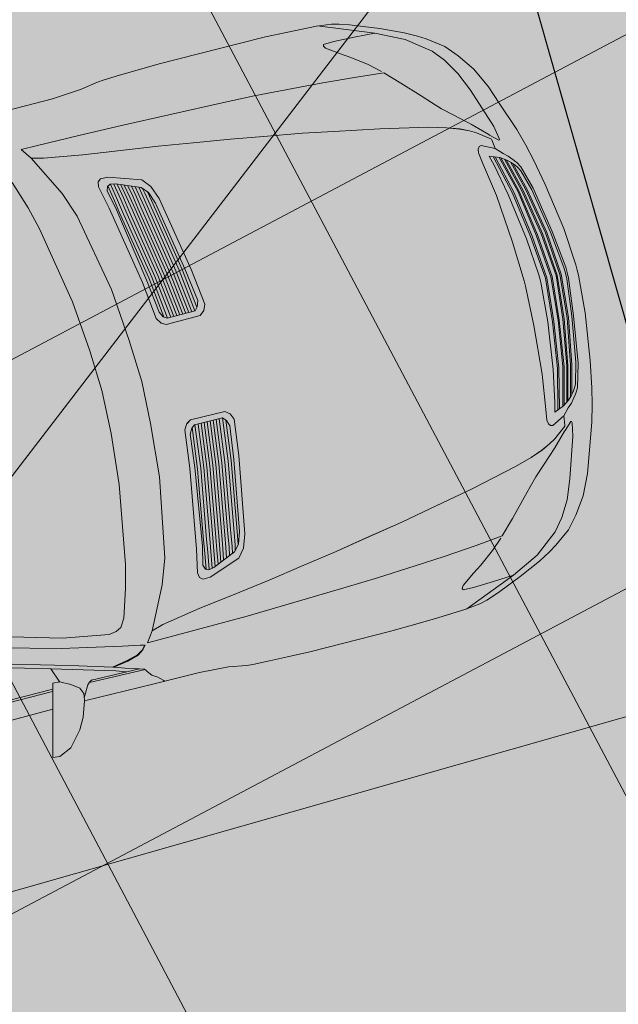
# Model space of a CAD drawing. Units: metres. Extents: x -865355 to -864778, y 13033135 to 13033548.
# Drawn here: x -865061 to -865059, y 13033291 to 13033294 of the extents above; entities that cross this region are included whole.
import ezdxf

# ---------------------------------------------------------------- set-up
doc = ezdxf.new("R2010")
doc.units = ezdxf.units.M
doc.header["$MEASUREMENT"] = 0
for name, pattern in [('( Center )', [2, 1.25, -0.25, 0.25, -0.25]), ('( Dashed )', [0.75, 0.5, -0.25]), ('DASHDOT', [1, 0.5, -0.25, 0, -0.25]), ('DASHED', [19.05, 12.7, -6.35])]:
    doc.linetypes.add(name, pattern=pattern)
doc.layers.get('Defpoints').update_dxf_attribs({"lineweight": 0})
for name, color, linetype, lineweight in [('DP_hoonestus', 7, 'DASHDOT', 13), ('DP_transp_tee ja parkimisala', 7, 'Continuous', 13), ('LEHMJA PEAKRAAV_kaitsevöönd', 132, 'Continuous', 13), ('LEHMJA PEAKRAAV_veekaitsevöönd', 5, '( Dashed )', 13), ('P_hüdrandi mõjuala', 1, 'DASHED', 0), ('TM-civil_lõiked', 5, 'Continuous', 13)]:
    doc.layers.add(name, color=color, linetype=linetype, lineweight=lineweight)
doc.styles.get("Standard").update_dxf_attribs({"font": 'arial.ttf'})
doc.dimstyles.get("Standard").update_dxf_attribs({"dimtxt": 0.18, "dimasz": 0.18, "dimexe": 0.18, "dimexo": 0.0625, "dimgap": 0.09, "dimtad": 0, "dimtih": 1, "dimtoh": 1, "dimdec": 4, "dimzin": 0, "dimdsep": 46, "dimtxsty": 'Standard', "dimcen": 0.09, "dimadec": 0, "dimazin": 0, "dimtfac": 1, "dimtdec": 4, "dimtofl": 0, "dimtmove": 0, "dimatfit": 0, "dimfxl": 1, "dimtolj": 1, "dimtzin": 0, "dimarcsym": 0})

# ---------------------------------------------------------------- blocks, each defined once
blk = doc.blocks.new('Luxury Car 22')
at = {"color": 0, "linetype": 'Continuous', "lineweight": -2}
for p, q in [((0.9882, 1.0354), (0.9474, 0.9889)), ((1.0278, 1.0531), (0.9882, 1.0354)), ((1.0126, 0.9071), (1.0495, 1.0508)), ((1.0495, 1.0508), (1.0278, 1.0531)), ((0.9474, 0.9889), (0.928, 0.9546)), ((0.928, 0.9546), (0.912, 0.9067)), ((-0.2964, 0.9246), (-0.4613, 0.8595)), ((-0.3621, 0.9136), (-0.3925, 0.9036)), ((-0.3392, 0.9188), (-0.3621, 0.9136)), ((-0.2936, 0.9246), (-0.3392, 0.9188)), ((-0.2936, 0.9246), (-0.2964, 0.9246)), ((-0.2964, 0.9246), (-0.2936, 0.9246)), ((-0.2028, 0.9288), (-0.2936, 0.9246)), ((-0.133, 0.9311), (-0.2028, 0.9288)), ((-0.0496, 0.9323), (-0.133, 0.9311)), ((0.204, 0.9323), (-0.0496, 0.9323)), ((0.2741, 0.9303), (0.204, 0.9323)), ((0.3309, 0.9287), (0.2741, 0.9303)), ((0.3831, 0.9264), (0.3309, 0.9287)), ((0.4019, 0.9249), (0.3831, 0.9264)), ((0.4575, 0.9154), (0.4019, 0.9249)), ((0.5478, 0.9095), (0.4575, 0.9154)), ((0.6955, 0.9094), (0.5478, 0.9095)), ((0.6589, 0.9094), (0.6602, 0.9059)), ((0.912, 0.9067), (0.6955, 0.9094)), ((1.4643, 0.9109), (1.0126, 0.9071)), ((-0.4081, 0.8973), (-0.4794, 0.8688)), ((-0.3925, 0.9036), (-0.4081, 0.8973)), ((0.675, 0.8925), (0.6602, 0.9059)), ((0.6921, 0.8812), (0.675, 0.8925)), ((0.6988, 0.8725), (0.6921, 0.8812)), ((0.8891, 0.8612), (0.9104, 0.8969)), ((0.9082, 0.8843), (0.9116, 0.9042)), ((0.9164, 0.8652), (0.9082, 0.8843)), ((0.9922, 0.8294), (1.0126, 0.9071)), ((-0.4794, 0.8688), (-0.5489, 0.8374)), ((-0.5464, 0.8175), (-0.4613, 0.8595)), ((-0.4613, 0.8595), (-0.4614, 0.8595)), ((-0.4613, 0.8595), (-0.4614, 0.8595)), ((-0.3965, 0.8629), (-0.4613, 0.8595)), ((-0.3327, 0.8655), (-0.3965, 0.8629)), ((-0.3029, 0.8517), (-0.3437, 0.8236)), ((-0.2997, 0.8645), (-0.3327, 0.8655)), ((-0.3029, 0.8517), (-0.2982, 0.8598)), ((-0.2982, 0.8598), (-0.2997, 0.8645)), ((0.7085, 0.8576), (0.6988, 0.8725)), ((0.8832, 0.8556), (0.7075, 0.8592)), ((0.7377, 0.8489), (0.7085, 0.8576)), ((0.7085, 0.8576), (0.7377, 0.8489)), ((0.7126, 0.8566), (0.7127, 0.8566)), ((0.7231, 0.8533), (0.8755, 0.85)), ((0.7653, 0.84), (0.7377, 0.8489)), ((0.7377, 0.8489), (0.7653, 0.84)), ((0.7656, 0.8524), (0.7959, 0.8412)), ((0.8742, 0.849), (0.8825, 0.855)), ((0.8825, 0.855), (0.8891, 0.8612)), ((0.9164, 0.8652), (0.9398, 0.847)), ((0.9398, 0.847), (0.9705, 0.8316)), ((0.9974, 0.848), (1.484, 0.8476)), ((1.484, 0.8476), (0.9974, 0.848)), ((1.4822, 0.8537), (0.9993, 0.8543)), ((0.9993, 0.8543), (1.4822, 0.8537)), ((-0.5464, 0.8175), (-0.6179, 0.7621)), ((-0.6179, 0.7621), (-0.5464, 0.8175)), ((-0.5856, 0.8176), (-0.6101, 0.8029)), ((-0.5489, 0.8374), (-0.5856, 0.8176)), ((-0.3437, 0.8236), (-0.3709, 0.805)), ((0.7166, 0.8115), (0.7527, 0.821)), ((0.7527, 0.821), (0.7166, 0.8115)), ((0.7562, 0.8199), (0.7192, 0.8101)), ((0.7527, 0.821), (0.7989, 0.8286)), ((0.7989, 0.8286), (0.7527, 0.821)), ((0.8022, 0.8277), (0.7562, 0.8199)), ((0.7989, 0.8286), (0.7653, 0.84)), ((0.7653, 0.84), (0.7989, 0.8286)), ((0.7959, 0.8412), (0.8276, 0.8313)), ((0.8276, 0.8313), (0.7959, 0.8412)), ((0.7989, 0.8272), (0.7989, 0.8286)), ((0.7989, 0.8286), (0.7989, 0.8272)), ((0.902, 0.7984), (0.8022, 0.8277)), ((0.8276, 0.8313), (0.9875, 0.7856)), ((0.9875, 0.7856), (0.8276, 0.8313)), ((0.9705, 0.8316), (0.9922, 0.8294)), ((0.9878, 0.7856), (0.9709, 0.8316)), ((-0.6101, 0.8029), (-0.6593, 0.7661)), ((-0.3709, 0.805), (-0.4173, 0.7706)), ((0.6883, 0.7876), (0.6991, 0.7997)), ((0.6991, 0.7997), (0.6883, 0.7876)), ((0.7038, 0.7827), (0.6883, 0.7876)), ((0.7014, 0.7997), (0.6912, 0.7874)), ((0.6991, 0.7997), (0.7166, 0.8115)), ((0.7166, 0.8115), (0.6991, 0.7997)), ((0.7192, 0.8101), (0.7014, 0.7997)), ((0.9737, 0.7773), (0.902, 0.7984)), ((-0.6593, 0.7661), (-0.6921, 0.7284)), ((-0.6179, 0.7621), (-0.6484, 0.7251)), ((-0.6484, 0.7251), (-0.6179, 0.7621)), ((-0.4173, 0.7706), (-0.4517, 0.7396)), ((-0.2684, 0.7509), (-0.1749, 0.7569)), ((-0.1749, 0.7569), (-0.0546, 0.7641)), ((-0.0546, 0.7641), (0.046, 0.7681)), ((0.046, 0.7681), (0.3633, 0.778)), ((0.3633, 0.778), (0.498, 0.7802)), ((0.498, 0.7802), (0.6279, 0.7816)), ((0.6279, 0.7816), (0.68, 0.7824)), ((0.68, 0.7824), (0.6572, 0.7494)), ((0.68, 0.7824), (0.6572, 0.7494)), ((0.7567, 0.7725), (0.7038, 0.7827)), ((0.9411, 0.7334), (0.7567, 0.7725)), ((1.1907, 0.7164), (0.9737, 0.7773)), ((0.9875, 0.7856), (1.1997, 0.7262)), ((-0.6921, 0.7284), (-0.7285, 0.6768)), ((-0.501, 0.6903), (-0.4575, 0.7339)), ((-0.4575, 0.7339), (-0.3728, 0.7424)), ((-0.3728, 0.7424), (-0.2684, 0.7509)), ((0.6202, 0.7395), (0.5004, 0.7194)), ((0.5004, 0.7194), (0.6202, 0.7394)), ((0.6572, 0.7494), (0.5916, 0.6205)), ((0.6572, 0.7494), (0.5916, 0.6205)), ((0.6572, 0.7494), (0.6202, 0.7395)), ((0.6202, 0.7394), (0.6572, 0.7494)), ((0.6393, 0.7446), (0.6393, 0.7445)), ((0.7644, 0.7247), (0.7876, 0.7283)), ((0.7876, 0.7283), (0.929, 0.7028)), ((1.1666, 0.6723), (0.9411, 0.7334)), ((-0.6484, 0.7251), (-0.6781, 0.676)), ((-0.6781, 0.676), (-0.6484, 0.7251)), ((0.3664, 0.7015), (0.27, 0.6881)), ((0.27, 0.6881), (0.3664, 0.7014)), ((0.5004, 0.7194), (0.3664, 0.7015)), ((0.3664, 0.7014), (0.5004, 0.7194)), ((0.4748, 0.7159), (0.4748, 0.716)), ((0.4748, 0.716), (0.4748, 0.7159)), ((0.476, 0.7161), (0.476, 0.7161)), ((0.7318, 0.6906), (0.748, 0.7157)), ((0.748, 0.7157), (0.7644, 0.7247)), ((0.929, 0.7028), (1.1547, 0.6394)), ((-0.7285, 0.6768), (-0.7588, 0.6132)), ((-0.6781, 0.676), (-0.7025, 0.6161)), ((-0.7025, 0.6161), (-0.6781, 0.676)), ((-0.5515, 0.6369), (-0.501, 0.6903)), ((-0.5515, 0.6369), (-0.501, 0.6903)), ((0.1627, 0.671), (0.0491, 0.6538)), ((0.0491, 0.6538), (0.1627, 0.671)), ((0.27, 0.6881), (0.1627, 0.671)), ((0.1627, 0.671), (0.27, 0.6881)), ((0.7036, 0.6038), (0.7318, 0.6906)), ((-0.5775, 0.6094), (-0.5515, 0.6369)), ((-0.5775, 0.6094), (-0.5515, 0.6369)), ((-0.0515, 0.636), (-0.1693, 0.6167)), ((-0.1693, 0.6167), (-0.0515, 0.6359)), ((0.0491, 0.6538), (-0.0515, 0.636)), ((-0.0515, 0.6359), (0.0491, 0.6538)), ((-0.7588, 0.6132), (-0.7783, 0.5561)), ((-0.7025, 0.6161), (-0.744, 0.4909)), ((-0.744, 0.4909), (-0.7025, 0.6161)), ((-0.6022, 0.5835), (-0.5775, 0.6094)), ((-0.5787, 0.6082), (-0.5775, 0.6094)), ((-0.1693, 0.6167), (-0.2645, 0.5982)), ((-0.2645, 0.5982), (-0.1693, 0.6167)), ((0.4432, 0.6342), (0.3438, 0.6)), ((0.4246, 0.608), (0.3515, 0.5778)), ((0.4205, 0.6061), (0.4122, 0.5583)), ((0.4122, 0.5583), (0.4205, 0.6061)), ((0.4217, 0.5583), (0.4304, 0.6088)), ((0.4304, 0.6088), (0.4217, 0.5583)), ((0.4246, 0.608), (0.4418, 0.6111)), ((0.4418, 0.6111), (0.4246, 0.608)), ((0.4315, 0.5583), (0.4405, 0.6108)), ((0.4405, 0.6108), (0.4315, 0.5583)), ((0.4495, 0.6079), (0.441, 0.5583)), ((0.441, 0.5583), (0.4495, 0.6079)), ((0.4418, 0.6111), (0.4516, 0.6071)), ((0.4516, 0.6071), (0.4418, 0.6111)), ((0.4658, 0.635), (0.4432, 0.6342)), ((0.4516, 0.6071), (0.4557, 0.593)), ((0.4557, 0.593), (0.4516, 0.6071)), ((0.4624, 0.5411), (0.4781, 0.612)), ((0.4755, 0.6274), (0.4658, 0.635)), ((0.4781, 0.612), (0.4755, 0.6274)), ((0.5916, 0.6205), (0.5638, 0.5417)), ((0.5916, 0.6205), (0.5638, 0.5417)), ((-0.6337, 0.555), (-0.6022, 0.5835)), ((-0.2645, 0.5982), (-0.4035, 0.571)), ((-0.4035, 0.571), (-0.2645, 0.5982)), ((0.3438, 0.6), (0.322, 0.5735)), ((0.3515, 0.5778), (0.3339, 0.5574)), ((0.3339, 0.5574), (0.3515, 0.5778)), ((0.3545, 0.5583), (0.3589, 0.5808)), ((0.3589, 0.5808), (0.3545, 0.5583)), ((0.3639, 0.5583), (0.3692, 0.5849)), ((0.3692, 0.5849), (0.3639, 0.5583)), ((0.3738, 0.5583), (0.3799, 0.5893)), ((0.3799, 0.5893), (0.3738, 0.5583)), ((0.3901, 0.5934), (0.3833, 0.5583)), ((0.3929, 0.5583), (0.4001, 0.5978)), ((0.4001, 0.5978), (0.3929, 0.5583)), ((0.4102, 0.6018), (0.4024, 0.5583)), ((0.4024, 0.5583), (0.4102, 0.6018)), ((0.4557, 0.593), (0.443, 0.5362)), ((0.443, 0.5362), (0.4557, 0.593)), ((0.6861, 0.5324), (0.7036, 0.6038)), ((-0.7783, 0.5561), (-0.811, 0.464)), ((-0.6814, 0.5121), (-0.6337, 0.555)), ((-0.4035, 0.571), (-0.5494, 0.538)), ((-0.5494, 0.538), (-0.4035, 0.571)), ((0.322, 0.5735), (0.3069, 0.5318)), ((0.3339, 0.5574), (0.3213, 0.5208)), ((0.3213, 0.5208), (0.3339, 0.5574)), ((0.3354, 0.5583), (0.3283, 0.5193)), ((0.3283, 0.5193), (0.3354, 0.5583)), ((0.3356, 0.5594), (0.3354, 0.5583)), ((0.3354, 0.5583), (0.3356, 0.5594)), ((0.3379, 0.5193), (0.3449, 0.5583)), ((0.3449, 0.5583), (0.3379, 0.5193)), ((0.3449, 0.5583), (0.3485, 0.574)), ((0.3485, 0.574), (0.3449, 0.5583)), ((0.3481, 0.5193), (0.3545, 0.5583)), ((0.3545, 0.5583), (0.3481, 0.5193)), ((0.3639, 0.5583), (0.3576, 0.5193)), ((0.3576, 0.5193), (0.3639, 0.5583)), ((0.3675, 0.5193), (0.3738, 0.5583)), ((0.3738, 0.5583), (0.3675, 0.5193)), ((0.3833, 0.5583), (0.377, 0.5193)), ((0.377, 0.5193), (0.3833, 0.5583)), ((0.3861, 0.5193), (0.3929, 0.5583)), ((0.3929, 0.5583), (0.3861, 0.5193)), ((0.4024, 0.5583), (0.3956, 0.5193)), ((0.3956, 0.5193), (0.4024, 0.5583)), ((0.4122, 0.5583), (0.4059, 0.5193)), ((0.4059, 0.5193), (0.4122, 0.5583)), ((0.4154, 0.5193), (0.4217, 0.5583)), ((0.4217, 0.5583), (0.4154, 0.5193)), ((0.4257, 0.5193), (0.4315, 0.5583)), ((0.4315, 0.5583), (0.4257, 0.5193)), ((0.441, 0.5583), (0.4351, 0.5193)), ((0.4351, 0.5193), (0.441, 0.5583)), ((-0.6814, 0.5121), (-0.679, 0.5143)), ((-0.6028, 0.523), (-0.6411, 0.5092)), ((-0.6411, 0.5091), (-0.6028, 0.523)), ((-0.5494, 0.538), (-0.6028, 0.523)), ((-0.6028, 0.523), (-0.5494, 0.538)), ((0.3069, 0.5318), (0.2653, 0.2939)), ((0.3213, 0.5208), (0.2837, 0.3024)), ((0.2837, 0.3024), (0.3213, 0.5208)), ((0.3283, 0.5193), (0.2924, 0.3031)), ((0.2924, 0.3031), (0.3283, 0.5193)), ((0.3019, 0.303), (0.3379, 0.5193)), ((0.3379, 0.5193), (0.3019, 0.303)), ((0.3121, 0.3031), (0.3481, 0.5193)), ((0.3481, 0.5193), (0.3121, 0.3031)), ((0.3576, 0.5193), (0.3215, 0.303)), ((0.3215, 0.303), (0.3576, 0.5193)), ((0.3314, 0.3031), (0.3675, 0.5193)), ((0.3675, 0.5193), (0.3314, 0.3031)), ((0.377, 0.5193), (0.3408, 0.303)), ((0.3408, 0.303), (0.377, 0.5193)), ((0.3498, 0.3031), (0.3861, 0.5193)), ((0.3861, 0.5193), (0.3498, 0.3031)), ((0.3956, 0.5193), (0.3593, 0.303)), ((0.3593, 0.303), (0.3956, 0.5193)), ((0.3696, 0.3031), (0.4059, 0.5193)), ((0.4059, 0.5193), (0.3696, 0.3031)), ((0.4154, 0.5193), (0.3789, 0.303)), ((0.3789, 0.303), (0.4154, 0.5193)), ((0.3887, 0.3031), (0.4257, 0.5193)), ((0.4257, 0.5193), (0.3887, 0.3031)), ((0.4351, 0.5193), (0.3982, 0.303)), ((0.3982, 0.303), (0.4351, 0.5193)), ((0.443, 0.5362), (0.4057, 0.2957)), ((0.4057, 0.2957), (0.443, 0.5362)), ((0.4204, 0.294), (0.4624, 0.5411)), ((0.5638, 0.5417), (0.5181, 0.2966)), ((0.5638, 0.5417), (0.5181, 0.2966)), ((0.6434, 0.2896), (0.6861, 0.5324)), ((-0.744, 0.4909), (-0.7517, 0.4512)), ((-0.7517, 0.4512), (-0.744, 0.4909)), ((-0.688, 0.4848), (-0.7273, 0.4549)), ((-0.7273, 0.4549), (-0.688, 0.4848)), ((-0.7229, 0.4704), (-0.6814, 0.5121)), ((-0.6683, 0.4964), (-0.688, 0.4848)), ((-0.688, 0.4848), (-0.6683, 0.4964)), ((-0.6411, 0.5092), (-0.6683, 0.4964)), ((-0.6683, 0.4964), (-0.6411, 0.5091)), ((-0.811, 0.464), (-0.825, 0.4111)), ((-0.725, 0.4684), (-0.749, 0.4464)), ((-0.7285, 0.4523), (-0.7273, 0.4549)), ((-0.7285, 0.4523), (-0.7273, 0.4549)), ((-0.7253, 0.4681), (-0.7229, 0.4704)), ((-0.7229, 0.4704), (-0.7226, 0.4708)), ((-0.7517, 0.4512), (-0.7511, 0.447)), ((-0.7511, 0.447), (-0.7517, 0.4512)), ((-0.7319, 0.4236), (-0.7516, 0.4037)), ((-0.7511, 0.447), (-0.749, 0.4464)), ((-0.749, 0.4464), (-0.7511, 0.447)), ((-0.7319, 0.4236), (-0.7285, 0.4523)), ((-0.7319, 0.4236), (-0.7285, 0.4523)), ((-0.6921, 0.4441), (-0.7319, 0.4236)), ((-0.6851, 0.4422), (-0.6921, 0.4441)), ((-0.6804, 0.4357), (-0.6851, 0.4422)), ((-0.6833, 0.3908), (-0.6787, 0.4242)), ((-0.6787, 0.4242), (-0.6804, 0.4357)), ((-0.825, 0.4111), (-0.8375, 0.3615)), ((-0.7366, 0.3945), (-0.7667, 0.2776)), ((-0.7516, 0.4037), (-0.7644, 0.3915)), ((-0.7387, 0.3937), (-0.7577, 0.3809)), ((-0.7577, 0.3809), (-0.7387, 0.3937)), ((-0.7542, 0.2776), (-0.7249, 0.3992)), ((-0.7194, 0.4015), (-0.7492, 0.2776)), ((-0.7084, 0.4059), (-0.7387, 0.3937)), ((-0.7387, 0.3937), (-0.7084, 0.4059)), ((-0.7152, 0.3774), (-0.7088, 0.4038)), ((-0.7088, 0.4038), (-0.7152, 0.3774)), ((-0.7088, 0.4038), (-0.7084, 0.4059)), ((-0.7084, 0.4059), (-0.7088, 0.4038)), ((-0.7951, 0.2776), (-0.7725, 0.3658)), ((-0.7941, 0.3505), (-0.7851, 0.3656)), ((-0.7851, 0.3656), (-0.7941, 0.3505)), ((-0.7666, 0.3725), (-0.791, 0.2776)), ((-0.7829, 0.3684), (-0.7851, 0.3656)), ((-0.7762, 0.3776), (-0.7829, 0.3684)), ((-0.7828, 0.2776), (-0.7559, 0.3821)), ((-0.7513, 0.3852), (-0.779, 0.2776)), ((-0.769, 0.3702), (-0.778, 0.359)), ((-0.778, 0.359), (-0.769, 0.3702)), ((-0.7644, 0.3915), (-0.7762, 0.3776)), ((-0.7705, 0.2776), (-0.741, 0.3921)), ((-0.7577, 0.3809), (-0.769, 0.3702)), ((-0.769, 0.3702), (-0.7577, 0.3809)), ((-0.7358, 0.2777), (-0.7152, 0.3774)), ((-0.7152, 0.3774), (-0.7358, 0.2777)), ((-0.6997, 0.2837), (-0.6833, 0.3908)), ((-0.8375, 0.3615), (-0.853, 0.2793)), ((-0.8147, 0.2776), (-0.7941, 0.3505)), ((-0.7941, 0.3505), (-0.8147, 0.2776)), ((-0.7913, 0.3382), (-0.8092, 0.2728)), ((-0.8092, 0.2728), (-0.7913, 0.3382)), ((-0.784, 0.3511), (-0.7913, 0.3382)), ((-0.7913, 0.3382), (-0.784, 0.3511)), ((-0.778, 0.359), (-0.784, 0.3511)), ((-0.784, 0.3511), (-0.778, 0.359)), ((0.2773, 0.1789), (0.2924, 0.3031)), ((0.2924, 0.3031), (0.2773, 0.1789)), ((0.2856, 0.1697), (0.3019, 0.303)), ((0.3019, 0.303), (0.2856, 0.1697)), ((0.2958, 0.1696), (0.3121, 0.3031)), ((0.3121, 0.3031), (0.2958, 0.1696)), ((0.3215, 0.303), (0.3052, 0.1696)), ((0.3052, 0.1696), (0.3215, 0.303)), ((0.315, 0.1695), (0.3314, 0.3031)), ((0.3314, 0.3031), (0.315, 0.1695)), ((0.3408, 0.303), (0.3245, 0.1694)), ((0.3245, 0.1694), (0.3408, 0.303)), ((0.3335, 0.1694), (0.3498, 0.3031)), ((0.3498, 0.3031), (0.3335, 0.1694)), ((0.3593, 0.303), (0.343, 0.1694)), ((0.343, 0.1694), (0.3593, 0.303)), ((0.3532, 0.1694), (0.3696, 0.3031)), ((0.3696, 0.3031), (0.3532, 0.1694)), ((0.3789, 0.303), (0.3627, 0.1694)), ((0.3627, 0.1694), (0.3789, 0.303)), ((0.3725, 0.1694), (0.3887, 0.3031)), ((0.3887, 0.3031), (0.3725, 0.1694)), ((0.3982, 0.303), (0.3826, 0.1753)), ((0.3826, 0.1753), (0.3982, 0.303)), ((-0.853, 0.2793), (-0.8746, 0.1339)), ((-0.8147, 0.2776), (-0.8375, 0.1337)), ((-0.8092, 0.2728), (-0.8321, 0.133)), ((-0.8321, 0.133), (-0.8092, 0.2728)), ((-0.7951, 0.2776), (-0.8209, 0.1351)), ((-0.8209, 0.1351), (-0.7951, 0.2776)), ((-0.8168, 0.1351), (-0.791, 0.2776)), ((-0.791, 0.2776), (-0.8168, 0.1351)), ((-0.7828, 0.2776), (-0.8073, 0.1351)), ((-0.8073, 0.1351), (-0.7828, 0.2776)), ((-0.8034, 0.1351), (-0.779, 0.2776)), ((-0.779, 0.2776), (-0.8034, 0.1351)), ((-0.7705, 0.2776), (-0.7917, 0.1351)), ((-0.7917, 0.1351), (-0.7705, 0.2776)), ((-0.7879, 0.1351), (-0.7667, 0.2776)), ((-0.7667, 0.2776), (-0.7879, 0.1351)), ((-0.7542, 0.2776), (-0.7747, 0.1351)), ((-0.7747, 0.1351), (-0.7542, 0.2776)), ((-0.7698, 0.1351), (-0.7492, 0.2776)), ((-0.7492, 0.2776), (-0.7698, 0.1351)), ((-0.7562, 0.1314), (-0.7358, 0.2777)), ((-0.7358, 0.2777), (-0.7562, 0.1314)), ((-0.7121, 0.132), (-0.6997, 0.2837)), ((0.2653, 0.2939), (0.2515, 0.1826)), ((0.2695, 0.1984), (0.2837, 0.3024)), ((0.2837, 0.3024), (0.2695, 0.1984)), ((0.4057, 0.2957), (0.3936, 0.1933)), ((0.3936, 0.1933), (0.4057, 0.2957)), ((0.4066, 0.1767), (0.4204, 0.294)), ((0.5181, 0.2966), (0.5036, 0.132)), ((0.5181, 0.2966), (0.5036, 0.132)), ((0.629, 0.1315), (0.6434, 0.2896)), ((0.2515, 0.1826), (0.2591, 0.164)), ((0.2757, 0.1805), (0.2695, 0.1984)), ((0.2695, 0.1984), (0.2757, 0.1805)), ((0.3936, 0.1933), (0.3845, 0.1765)), ((0.3845, 0.1765), (0.3936, 0.1933)), ((0.2591, 0.164), (0.2735, 0.1521)), ((0.2735, 0.1521), (0.3822, 0.1513)), ((0.2851, 0.1697), (0.2757, 0.1805)), ((0.2757, 0.1805), (0.2851, 0.1697)), ((0.3739, 0.1689), (0.2851, 0.1697)), ((0.2851, 0.1697), (0.3739, 0.1689)), ((0.3845, 0.1765), (0.3739, 0.1689)), ((0.3739, 0.1689), (0.3845, 0.1765)), ((0.3819, 0.1513), (0.395, 0.1592)), ((0.3822, 0.1513), (0.396, 0.1595)), ((0.396, 0.1595), (0.4066, 0.1767)), ((-0.8746, 0.1339), (-0.8829, 0.0161)), ((-0.8511, 0.0173), (-0.8375, 0.1337)), ((-0.8375, 0.1337), (-0.8511, 0.0173)), ((-0.8321, 0.133), (-0.8455, 0.0178)), ((-0.8455, 0.0178), (-0.8321, 0.133)), ((-0.8209, 0.1351), (-0.8323, 0)), ((-0.8323, 0), (-0.8209, 0.1351)), ((-0.8282, 0), (-0.8168, 0.1351)), ((-0.8168, 0.1351), (-0.8282, 0)), ((-0.8073, 0.1351), (-0.82, 0)), ((-0.82, 0), (-0.8073, 0.1351)), ((-0.8162, 0), (-0.8034, 0.1351)), ((-0.8034, 0.1351), (-0.8162, 0)), ((-0.7917, 0.1351), (-0.8038, 0)), ((-0.8038, 0), (-0.7917, 0.1351)), ((-0.7999, 0), (-0.7879, 0.1351)), ((-0.7879, 0.1351), (-0.7999, 0)), ((-0.7747, 0.1351), (-0.7873, 0)), ((-0.7873, 0), (-0.7747, 0.1351)), ((-0.7824, 0), (-0.7698, 0.1351)), ((-0.7698, 0.1351), (-0.7824, 0)), ((-0.7653, 0.0147), (-0.7562, 0.1314)), ((-0.7562, 0.1314), (-0.7653, 0.0147)), ((-0.7172, 0.0084), (-0.7121, 0.132)), ((0.5036, 0.132), (0.4976, 0)), ((0.5036, 0.132), (0.4976, 0)), ((0.6238, 0.0002), (0.629, 0.1315)), ((-0.8829, 0), (-0.8829, 0.0161)), ((-0.8829, 0.0161), (-0.8829, 0)), ((-0.8829, 0), (-0.8829, 0.0161)), ((-0.8829, 0.0161), (-0.8829, 0)), ((-0.8829, 0), (-0.8829, -0.0161)), ((-0.8829, -0.0161), (-0.8829, 0)), ((-0.8829, 0), (-0.8829, -0.0161)), ((-0.8829, -0.0161), (-0.8829, 0)), ((-0.8511, 0), (-0.8511, 0.0173)), ((-0.8511, 0.0173), (-0.8511, 0)), ((-0.8455, 0.0178), (-0.8456, 0)), ((-0.8456, 0), (-0.8455, 0.0178)), ((-0.8209, -0.1351), (-0.8323, 0)), ((-0.8323, 0), (-0.8209, -0.1351)), ((-0.8282, 0), (-0.8168, -0.1351)), ((-0.8168, -0.1351), (-0.8282, 0)), ((-0.8073, -0.1351), (-0.82, 0)), ((-0.82, 0), (-0.8073, -0.1351)), ((-0.8162, 0), (-0.8034, -0.1351)), ((-0.8034, -0.1351), (-0.8162, 0)), ((-0.7917, -0.1351), (-0.8038, 0)), ((-0.8038, 0), (-0.7917, -0.1351)), ((-0.7999, 0), (-0.7879, -0.1351)), ((-0.7879, -0.1351), (-0.7999, 0)), ((-0.7747, -0.1351), (-0.7873, 0)), ((-0.7873, 0), (-0.7747, -0.1351)), ((-0.7824, 0), (-0.7698, -0.1351)), ((-0.7698, -0.1351), (-0.7824, 0)), ((-0.766, 0), (-0.7653, 0.0147)), ((-0.7653, 0.0147), (-0.766, 0)), ((-0.7172, 0), (-0.7172, 0.0084)), ((-0.7172, 0), (-0.7172, -0.0084)), ((0.5036, -0.132), (0.4976, 0)), ((0.5036, -0.132), (0.4976, 0)), ((-0.8746, -0.1339), (-0.8829, -0.0161)), ((-0.8511, 0), (-0.8511, -0.0173)), ((-0.8511, -0.0173), (-0.8511, 0)), ((-0.8511, -0.0173), (-0.8375, -0.1337)), ((-0.8375, -0.1337), (-0.8511, -0.0173)), ((-0.8455, -0.0178), (-0.8456, 0)), ((-0.8456, 0), (-0.8455, -0.0178)), ((-0.8321, -0.133), (-0.8455, -0.0178)), ((-0.8455, -0.0178), (-0.8321, -0.133)), ((-0.766, 0), (-0.7653, -0.0147)), ((-0.7653, -0.0147), (-0.766, 0)), ((-0.7653, -0.0147), (-0.7562, -0.1314)), ((-0.7562, -0.1314), (-0.7653, -0.0147)), ((-0.7172, -0.0084), (-0.7121, -0.132)), ((0.6238, -0.0002), (0.629, -0.1315)), ((-0.853, -0.2793), (-0.8746, -0.1339)), ((-0.8147, -0.2776), (-0.8375, -0.1337)), ((-0.8092, -0.2728), (-0.8321, -0.133)), ((-0.8321, -0.133), (-0.8092, -0.2728)), ((-0.7951, -0.2776), (-0.8209, -0.1351)), ((-0.8209, -0.1351), (-0.7951, -0.2776)), ((-0.8168, -0.1351), (-0.791, -0.2776)), ((-0.791, -0.2776), (-0.8168, -0.1351)), ((-0.7828, -0.2776), (-0.8073, -0.1351)), ((-0.8073, -0.1351), (-0.7828, -0.2776)), ((-0.8034, -0.1351), (-0.779, -0.2776)), ((-0.779, -0.2776), (-0.8034, -0.1351)), ((-0.7705, -0.2776), (-0.7917, -0.1351)), ((-0.7917, -0.1351), (-0.7705, -0.2776)), ((-0.7879, -0.1351), (-0.7667, -0.2776)), ((-0.7667, -0.2776), (-0.7879, -0.1351)), ((-0.7542, -0.2776), (-0.7747, -0.1351)), ((-0.7747, -0.1351), (-0.7542, -0.2776)), ((-0.7698, -0.1351), (-0.7492, -0.2776)), ((-0.7492, -0.2776), (-0.7698, -0.1351)), ((-0.7562, -0.1314), (-0.7358, -0.2777)), ((-0.7358, -0.2777), (-0.7562, -0.1314)), ((-0.7121, -0.132), (-0.6997, -0.2837)), ((0.5181, -0.2966), (0.5036, -0.132)), ((0.5181, -0.2966), (0.5036, -0.132)), ((0.629, -0.1315), (0.6434, -0.2896)), ((0.2515, -0.1826), (0.2591, -0.164)), ((0.2591, -0.164), (0.2735, -0.1521)), ((0.2757, -0.1805), (0.2695, -0.1984)), ((0.2695, -0.1984), (0.2757, -0.1805)), ((0.2735, -0.1521), (0.3822, -0.1513)), ((0.2851, -0.1697), (0.2757, -0.1805)), ((0.2757, -0.1805), (0.2851, -0.1697)), ((0.2773, -0.1789), (0.2924, -0.3031)), ((0.2924, -0.3031), (0.2773, -0.1789)), ((0.3739, -0.1689), (0.2851, -0.1697)), ((0.2851, -0.1697), (0.3739, -0.1689)), ((0.2856, -0.1697), (0.3019, -0.303)), ((0.3019, -0.303), (0.2856, -0.1697)), ((0.2958, -0.1696), (0.3121, -0.3031)), ((0.3121, -0.3031), (0.2958, -0.1696)), ((0.3215, -0.303), (0.3052, -0.1696)), ((0.3052, -0.1696), (0.3215, -0.303)), ((0.315, -0.1695), (0.3314, -0.3031)), ((0.3314, -0.3031), (0.315, -0.1695)), ((0.3408, -0.303), (0.3245, -0.1694)), ((0.3245, -0.1694), (0.3408, -0.303)), ((0.3335, -0.1694), (0.3498, -0.3031)), ((0.3498, -0.3031), (0.3335, -0.1694)), ((0.3593, -0.303), (0.343, -0.1694)), ((0.343, -0.1694), (0.3593, -0.303)), ((0.3532, -0.1694), (0.3696, -0.3031)), ((0.3696, -0.3031), (0.3532, -0.1694)), ((0.3789, -0.303), (0.3627, -0.1694)), ((0.3627, -0.1694), (0.3789, -0.303)), ((0.3725, -0.1694), (0.3887, -0.3031)), ((0.3887, -0.3031), (0.3725, -0.1694)), ((0.3845, -0.1765), (0.3739, -0.1689)), ((0.3739, -0.1689), (0.3845, -0.1765)), ((0.3819, -0.1513), (0.395, -0.1592)), ((0.3822, -0.1513), (0.396, -0.1595)), ((0.3982, -0.303), (0.3826, -0.1753)), ((0.3826, -0.1753), (0.3982, -0.303)), ((0.3936, -0.1933), (0.3845, -0.1765)), ((0.3845, -0.1765), (0.3936, -0.1933)), ((0.396, -0.1595), (0.4066, -0.1767)), ((0.4066, -0.1767), (0.4204, -0.294)), ((0.2653, -0.2939), (0.2515, -0.1826)), ((0.2695, -0.1984), (0.2837, -0.3024)), ((0.2837, -0.3024), (0.2695, -0.1984)), ((0.4057, -0.2957), (0.3936, -0.1933)), ((0.3936, -0.1933), (0.4057, -0.2957)), ((-0.8375, -0.3615), (-0.853, -0.2793)), ((-0.8147, -0.2776), (-0.7941, -0.3505)), ((-0.7941, -0.3505), (-0.8147, -0.2776)), ((-0.7913, -0.3382), (-0.8092, -0.2728)), ((-0.8092, -0.2728), (-0.7913, -0.3382)), ((-0.7951, -0.2776), (-0.7725, -0.3658)), ((-0.7666, -0.3725), (-0.791, -0.2776)), ((-0.7828, -0.2776), (-0.7559, -0.3821)), ((-0.7513, -0.3852), (-0.779, -0.2776)), ((-0.7705, -0.2776), (-0.741, -0.3921)), ((-0.7366, -0.3945), (-0.7667, -0.2776)), ((-0.7542, -0.2776), (-0.7249, -0.3992)), ((-0.7194, -0.4015), (-0.7492, -0.2776)), ((-0.7358, -0.2777), (-0.7152, -0.3774)), ((-0.7152, -0.3774), (-0.7358, -0.2777)), ((-0.6997, -0.2837), (-0.6833, -0.3908)), ((0.3069, -0.5318), (0.2653, -0.2939)), ((0.3213, -0.5208), (0.2837, -0.3024)), ((0.2837, -0.3024), (0.3213, -0.5208)), ((0.443, -0.5362), (0.4057, -0.2957)), ((0.4057, -0.2957), (0.443, -0.5362)), ((0.4204, -0.294), (0.4624, -0.5411)), ((0.5638, -0.5417), (0.5181, -0.2966)), ((0.5638, -0.5417), (0.5181, -0.2966)), ((0.6434, -0.2896), (0.6861, -0.5324)), ((0.3283, -0.5193), (0.2924, -0.3031)), ((0.2924, -0.3031), (0.3283, -0.5193)), ((0.3019, -0.303), (0.3379, -0.5193)), ((0.3379, -0.5193), (0.3019, -0.303)), ((0.3121, -0.3031), (0.3481, -0.5193)), ((0.3481, -0.5193), (0.3121, -0.3031)), ((0.3576, -0.5193), (0.3215, -0.303)), ((0.3215, -0.303), (0.3576, -0.5193)), ((0.3314, -0.3031), (0.3675, -0.5193)), ((0.3675, -0.5193), (0.3314, -0.3031)), ((0.377, -0.5193), (0.3408, -0.303)), ((0.3408, -0.303), (0.377, -0.5193)), ((0.3498, -0.3031), (0.3861, -0.5193)), ((0.3861, -0.5193), (0.3498, -0.3031)), ((0.3956, -0.5193), (0.3593, -0.303)), ((0.3593, -0.303), (0.3956, -0.5193)), ((0.3696, -0.3031), (0.4059, -0.5193)), ((0.4059, -0.5193), (0.3696, -0.3031)), ((0.4154, -0.5193), (0.3789, -0.303)), ((0.3789, -0.303), (0.4154, -0.5193)), ((0.3887, -0.3031), (0.4257, -0.5193)), ((0.4257, -0.5193), (0.3887, -0.3031)), ((0.4351, -0.5193), (0.3982, -0.303)), ((0.3982, -0.303), (0.4351, -0.5193)), ((-0.825, -0.4111), (-0.8375, -0.3615)), ((-0.7941, -0.3505), (-0.7851, -0.3656)), ((-0.7851, -0.3656), (-0.7941, -0.3505)), ((-0.784, -0.3511), (-0.7913, -0.3382)), ((-0.7913, -0.3382), (-0.784, -0.3511)), ((-0.778, -0.359), (-0.784, -0.3511)), ((-0.784, -0.3511), (-0.778, -0.359)), ((-0.769, -0.3702), (-0.778, -0.359)), ((-0.778, -0.359), (-0.769, -0.3702)), ((-0.7829, -0.3684), (-0.7851, -0.3656)), ((-0.7762, -0.3776), (-0.7829, -0.3684)), ((-0.7644, -0.3915), (-0.7762, -0.3776)), ((-0.7577, -0.3809), (-0.769, -0.3702)), ((-0.769, -0.3702), (-0.7577, -0.3809)), ((-0.7516, -0.4037), (-0.7644, -0.3915)), ((-0.7387, -0.3937), (-0.7577, -0.3809)), ((-0.7577, -0.3809), (-0.7387, -0.3937)), ((-0.7152, -0.3774), (-0.7088, -0.4038)), ((-0.7088, -0.4038), (-0.7152, -0.3774)), ((-0.6833, -0.3908), (-0.6787, -0.4242)), ((-0.811, -0.464), (-0.825, -0.4111)), ((-0.7319, -0.4236), (-0.7516, -0.4037)), ((-0.7084, -0.4059), (-0.7387, -0.3937)), ((-0.7387, -0.3937), (-0.7084, -0.4059)), ((-0.7088, -0.4038), (-0.7084, -0.4059)), ((-0.7084, -0.4059), (-0.7088, -0.4038)), ((-0.7517, -0.4512), (-0.7511, -0.447)), ((-0.7511, -0.447), (-0.7517, -0.4512)), ((-0.744, -0.4909), (-0.7517, -0.4512)), ((-0.7517, -0.4512), (-0.744, -0.4909)), ((-0.7511, -0.447), (-0.749, -0.4464)), ((-0.749, -0.4464), (-0.7511, -0.447)), ((-0.725, -0.4684), (-0.749, -0.4464)), ((-0.6921, -0.4441), (-0.7319, -0.4236)), ((-0.7319, -0.4236), (-0.7285, -0.4523)), ((-0.7319, -0.4236), (-0.7285, -0.4523)), ((-0.7285, -0.4523), (-0.7273, -0.4549)), ((-0.7285, -0.4523), (-0.7273, -0.4549)), ((-0.6851, -0.4422), (-0.6921, -0.4441)), ((-0.6804, -0.4357), (-0.6851, -0.4422)), ((-0.6787, -0.4242), (-0.6804, -0.4357)), ((-0.7783, -0.5561), (-0.811, -0.464)), ((-0.688, -0.4848), (-0.7273, -0.4549)), ((-0.7273, -0.4549), (-0.688, -0.4848)), ((-0.7253, -0.4681), (-0.7229, -0.4704)), ((-0.7229, -0.4704), (-0.7226, -0.4708)), ((-0.7229, -0.4704), (-0.6814, -0.5121)), ((-0.7025, -0.6161), (-0.744, -0.4909)), ((-0.744, -0.4909), (-0.7025, -0.6161)), ((-0.6683, -0.4964), (-0.688, -0.4848)), ((-0.688, -0.4848), (-0.6683, -0.4964)), ((-0.6814, -0.5121), (-0.6337, -0.555)), ((-0.6814, -0.5121), (-0.679, -0.5143)), ((-0.6411, -0.5092), (-0.6683, -0.4964)), ((-0.6683, -0.4964), (-0.6411, -0.5091)), ((-0.6411, -0.5091), (-0.6028, -0.523)), ((-0.6028, -0.523), (-0.6411, -0.5092)), ((-0.5494, -0.538), (-0.6028, -0.523)), ((-0.6028, -0.523), (-0.5494, -0.538)), ((-0.4035, -0.571), (-0.5494, -0.538)), ((-0.5494, -0.538), (-0.4035, -0.571)), ((0.322, -0.5735), (0.3069, -0.5318)), ((0.3339, -0.5574), (0.3213, -0.5208)), ((0.3213, -0.5208), (0.3339, -0.5574)), ((0.3354, -0.5583), (0.3283, -0.5193)), ((0.3283, -0.5193), (0.3354, -0.5583)), ((0.3379, -0.5193), (0.3449, -0.5583)), ((0.3449, -0.5583), (0.3379, -0.5193)), ((0.3481, -0.5193), (0.3545, -0.5583)), ((0.3545, -0.5583), (0.3481, -0.5193)), ((0.3639, -0.5583), (0.3576, -0.5193)), ((0.3576, -0.5193), (0.3639, -0.5583)), ((0.3675, -0.5193), (0.3738, -0.5583)), ((0.3738, -0.5583), (0.3675, -0.5193)), ((0.3833, -0.5583), (0.377, -0.5193)), ((0.377, -0.5193), (0.3833, -0.5583)), ((0.3861, -0.5193), (0.3929, -0.5583)), ((0.3929, -0.5583), (0.3861, -0.5193)), ((0.4024, -0.5583), (0.3956, -0.5193)), ((0.3956, -0.5193), (0.4024, -0.5583)), ((0.4122, -0.5583), (0.4059, -0.5193)), ((0.4059, -0.5193), (0.4122, -0.5583)), ((0.4154, -0.5193), (0.4217, -0.5583)), ((0.4217, -0.5583), (0.4154, -0.5193)), ((0.4257, -0.5193), (0.4315, -0.5583)), ((0.4315, -0.5583), (0.4257, -0.5193)), ((0.441, -0.5583), (0.4351, -0.5193)), ((0.4351, -0.5193), (0.441, -0.5583)), ((0.4557, -0.593), (0.443, -0.5362)), ((0.443, -0.5362), (0.4557, -0.593)), ((0.4624, -0.5411), (0.4781, -0.612)), ((0.5916, -0.6205), (0.5638, -0.5417)), ((0.5916, -0.6205), (0.5638, -0.5417)), ((0.6861, -0.5324), (0.7036, -0.6038)), ((-0.7588, -0.6132), (-0.7783, -0.5561)), ((-0.6337, -0.555), (-0.6022, -0.5835)), ((-0.2645, -0.5982), (-0.4035, -0.571)), ((-0.4035, -0.571), (-0.2645, -0.5982)), ((0.3438, -0.6), (0.322, -0.5735)), ((0.3515, -0.5778), (0.3339, -0.5574)), ((0.3339, -0.5574), (0.3515, -0.5778)), ((0.3356, -0.5594), (0.3354, -0.5583)), ((0.3354, -0.5583), (0.3356, -0.5594)), ((0.3449, -0.5583), (0.3485, -0.574)), ((0.3485, -0.574), (0.3449, -0.5583)), ((0.3545, -0.5583), (0.3589, -0.5808)), ((0.3589, -0.5808), (0.3545, -0.5583)), ((0.3639, -0.5583), (0.3692, -0.5849)), ((0.3692, -0.5849), (0.3639, -0.5583)), ((0.3738, -0.5583), (0.3799, -0.5893)), ((0.3799, -0.5893), (0.3738, -0.5583)), ((0.3901, -0.5934), (0.3833, -0.5583)), ((0.3929, -0.5583), (0.4001, -0.5978)), ((0.4001, -0.5978), (0.3929, -0.5583)), ((0.4102, -0.6018), (0.4024, -0.5583)), ((0.4024, -0.5583), (0.4102, -0.6018)), ((0.4205, -0.6061), (0.4122, -0.5583)), ((0.4122, -0.5583), (0.4205, -0.6061)), ((0.4217, -0.5583), (0.4304, -0.6088)), ((0.4304, -0.6088), (0.4217, -0.5583)), ((0.4315, -0.5583), (0.4405, -0.6108)), ((0.4405, -0.6108), (0.4315, -0.5583)), ((0.4495, -0.6079), (0.441, -0.5583)), ((0.441, -0.5583), (0.4495, -0.6079)), ((-0.6022, -0.5835), (-0.5775, -0.6094)), ((-0.1693, -0.6167), (-0.2645, -0.5982)), ((-0.2645, -0.5982), (-0.1693, -0.6167)), ((0.4432, -0.6342), (0.3438, -0.6)), ((0.4246, -0.608), (0.3515, -0.5778)), ((0.4516, -0.6071), (0.4557, -0.593)), ((0.4557, -0.593), (0.4516, -0.6071)), ((0.7036, -0.6038), (0.7318, -0.6906)), ((-0.7285, -0.6768), (-0.7588, -0.6132)), ((-0.6781, -0.676), (-0.7025, -0.6161)), ((-0.7025, -0.6161), (-0.6781, -0.676)), ((-0.5787, -0.6082), (-0.5775, -0.6094)), ((-0.5775, -0.6094), (-0.5515, -0.6369)), ((-0.5775, -0.6094), (-0.5515, -0.6369)), ((-0.0515, -0.636), (-0.1693, -0.6167)), ((-0.1693, -0.6167), (-0.0515, -0.6359)), ((0.4246, -0.608), (0.4418, -0.6111)), ((0.4418, -0.6111), (0.4246, -0.608)), ((0.4418, -0.6111), (0.4516, -0.6071)), ((0.4516, -0.6071), (0.4418, -0.6111)), ((0.4658, -0.635), (0.4432, -0.6342)), ((0.4755, -0.6274), (0.4658, -0.635)), ((0.4781, -0.612), (0.4755, -0.6274)), ((0.6572, -0.7494), (0.5916, -0.6205)), ((0.6572, -0.7494), (0.5916, -0.6205)), ((-0.5515, -0.6369), (-0.501, -0.6903)), ((-0.5515, -0.6369), (-0.501, -0.6903)), ((-0.0515, -0.6359), (0.0491, -0.6538)), ((0.0491, -0.6538), (-0.0515, -0.636)), ((0.1627, -0.671), (0.0491, -0.6538)), ((0.0491, -0.6538), (0.1627, -0.671)), ((-0.6921, -0.7284), (-0.7285, -0.6768)), ((-0.6484, -0.7251), (-0.6781, -0.676)), ((-0.6781, -0.676), (-0.6484, -0.7251)), ((-0.501, -0.6903), (-0.4575, -0.7339)), ((0.27, -0.6881), (0.1627, -0.671)), ((0.1627, -0.671), (0.27, -0.6881)), ((0.3664, -0.7015), (0.27, -0.6881)), ((0.27, -0.6881), (0.3664, -0.7014)), ((-0.6179, -0.7621), (-0.6484, -0.7251)), ((-0.6484, -0.7251), (-0.6179, -0.7621)), ((0.3664, -0.7014), (0.5004, -0.7194)), ((0.5004, -0.7194), (0.3664, -0.7015)), ((0.4748, -0.7159), (0.4748, -0.716)), ((0.4748, -0.716), (0.4748, -0.7159)), ((0.476, -0.7161), (0.476, -0.7161)), ((0.6202, -0.7395), (0.5004, -0.7194)), ((0.5004, -0.7194), (0.6202, -0.7394)), ((-0.6593, -0.7661), (-0.6921, -0.7284)), ((-0.4575, -0.7339), (-0.3728, -0.7424)), ((-0.4173, -0.7706), (-0.4517, -0.7396)), ((-0.3728, -0.7424), (-0.2684, -0.7509)), ((-0.2684, -0.7509), (-0.1749, -0.7569)), ((0.6202, -0.7394), (0.6572, -0.7494)), ((0.6572, -0.7494), (0.6202, -0.7395)), ((0.6393, -0.7446), (0.6393, -0.7445)), ((0.68, -0.7824), (0.6572, -0.7494)), ((0.68, -0.7824), (0.6572, -0.7494)), ((-0.6101, -0.8029), (-0.6593, -0.7661)), ((-0.5464, -0.8175), (-0.6179, -0.7621)), ((-0.6179, -0.7621), (-0.5464, -0.8175)), ((-0.3709, -0.805), (-0.4173, -0.7706)), ((-0.1749, -0.7569), (-0.0546, -0.7641)), ((-0.0546, -0.7641), (0.046, -0.7681)), ((0.046, -0.7681), (0.3633, -0.778)), ((0.3633, -0.778), (0.498, -0.7802)), ((0.498, -0.7802), (0.6279, -0.7816)), ((0.6279, -0.7816), (0.68, -0.7824)), ((-0.5856, -0.8176), (-0.6101, -0.8029)), ((-0.3437, -0.8236), (-0.3709, -0.805)), ((-0.5489, -0.8374), (-0.5856, -0.8176)), ((-0.4794, -0.8688), (-0.5489, -0.8374)), ((-0.5464, -0.8175), (-0.4613, -0.8595)), ((-0.3029, -0.8517), (-0.3437, -0.8236)), ((-0.4081, -0.8973), (-0.4794, -0.8688)), ((-0.4613, -0.8595), (-0.4614, -0.8595)), ((-0.4613, -0.8595), (-0.4614, -0.8595)), ((-0.2964, -0.9246), (-0.4613, -0.8595)), ((-0.3965, -0.8629), (-0.4613, -0.8595)), ((-0.3327, -0.8655), (-0.3965, -0.8629)), ((-0.2997, -0.8645), (-0.3327, -0.8655)), ((-0.3029, -0.8517), (-0.2982, -0.8598)), ((-0.2982, -0.8598), (-0.2997, -0.8645)), ((-0.3925, -0.9036), (-0.4081, -0.8973)), ((-0.3621, -0.9136), (-0.3925, -0.9036)), ((-0.3392, -0.9188), (-0.3621, -0.9136)), ((-0.2936, -0.9246), (-0.3392, -0.9188)), ((-0.2936, -0.9246), (-0.2964, -0.9246)), ((-0.2964, -0.9246), (-0.2936, -0.9246)), ((-0.2028, -0.9288), (-0.2936, -0.9246)), ((-0.133, -0.9311), (-0.2028, -0.9288)), ((-0.0496, -0.9323), (-0.133, -0.9311)), ((0.204, -0.9323), (-0.0496, -0.9323)), ((0.2741, -0.9303), (0.204, -0.9323)), ((0.3309, -0.9287), (0.2741, -0.9303)), ((0.3831, -0.9264), (0.3309, -0.9287)), ((0.4019, -0.9249), (0.3831, -0.9264)), ((0.4575, -0.9154), (0.4019, -0.9249)), ((0.5478, -0.9095), (0.4575, -0.9154)), ((0.6955, -0.9094), (0.5478, -0.9095))]:
    blk.add_line(p, q, dxfattribs=at)
blk = doc.blocks.new('*U112')
at = {"layer": 'DP_transp_tee ja parkimisala', "color": 7, "lineweight": 13, "ltscale": 0.79968, "flags": 128}
blk.add_lwpolyline([(2.5289, 1.315), (2.5289, -1.3151), (-2.5289, -1.3151), (2.5289, -1.3151), (2.5289, 1.315), (-2.5289, 1.315)], dxfattribs=at)
at = {"layer": 'DP_transp_tee ja parkimisala', "color": 7, "linetype": 'Continuous', "lineweight": 0, "ltscale": 0.996773, "transparency": 33554534, "xscale": 0.9675552591255677, "yscale": 0.9675552591255677, "zscale": 0.9675552591255677, "rotation": 178.4699711308169}
blk.add_blockref('Luxury Car 22', (1.5776, 0.0244), dxfattribs=at)
blk = doc.blocks.new('*U109')
at = {"layer": 'DP_transp_tee ja parkimisala', "color": 7, "linetype": 'Continuous', "lineweight": 0, "ltscale": 0.996773, "transparency": 33554534, "xscale": 1.0301979699, "yscale": 1.0301979699, "zscale": 1.0301979699, "rotation": 15.8940115984192}
blk.add_blockref('*U112', (-0.371, 1.303), dxfattribs=at)
blk = doc.blocks.new('*D126')
at = {"layer": 'Defpoints', "color": 0, "transparency": 16777216}
for p in [(-865098.8738, 13033294.2398), (-865035.9552, 13033229.8873), (-865040.6569, 13033225.2904)]:
    blk.add_point(p, dxfattribs=at)
at = {"layer": 'TM-civil_lõiked', "color": 0, "lineweight": -2, "transparency": 16777216}
for p, q in [((-865099.6186, 13033293.5116), (-865105.7206, 13033287.5456)), ((-865101.4783, 13033287.4978), (-865076.3767, 13033261.8241)), ((-865042.7542, 13033227.4354), (-865067.8558, 13033253.1091)), ((-865036.7, 13033229.1591), (-865042.802, 13033223.1931))]:
    blk.add_line(p, q, dxfattribs=at)
at = {"layer": 'TM-civil_lõiked', "color": 0, "transparency": 16777216}
for points in [[(-865101.1207, 13033287.8473), (-865101.8358, 13033287.1482), (-865103.5755, 13033289.6428)], [(-865042.3967, 13033227.785), (-865043.1117, 13033227.0859), (-865040.6569, 13033225.2904)]]:
    blk.add_solid(points, dxfattribs=at)
at = {"layer": 'TM-civil_lõiked', "color": 0, "lineweight": 0, "transparency": 16777216, "insert": (-865072.1162, 13033257.4666), "char_height": 3, "attachment_point": 5, "rotation": 342.8809}
blk.add_mtext('\\A1;90m', dxfattribs=at)

msp = doc.modelspace()

# ---------------------------------------------------------------- hatches: boundary and pattern name
at = {"layer": 'DP_hoonestus', "linetype": 'Continuous', "lineweight": 0, "ltscale": 3}
h = msp.add_hatch(dxfattribs=at)
h.set_pattern_fill('CROSSHATCH', color=256, style=0, pattern_type=2)
h.set_pattern_definition([(27.8809, (-865000.7741, 13033299.3311), (-0.701452, 1.325883), []), (297.8809, (-865000.7741, 13033299.3311), (1.325883, 0.701452), [])])
h.paths.add_polyline_path([(-865027.2579, 13033291.3419), (-865046.1339, 13033276.0834), (-865054.7601, 13033268.6682), (-865075.983, 13033296.3516), (-865056.1222, 13033315.7612), (-865054.7237, 13033314.3302), (-865050.8942, 13033314.5621), (-865047.5529, 13033316.307)])
at = {"layer": 'DP_transp_tee ja parkimisala', "linetype": 'Continuous'}
msp.add_hatch(color=254, dxfattribs=at).paths.add_polyline_path([(-865068.3272, 13033277.874), (-865075.6488, 13033292.9546), (-865083.2035, 13033300.4704), (-865079.6771, 13033304.015), (-865074.2634, 13033298.7212), (-865065.1265, 13033301.3228), (-865060.1152, 13033302.7498), (-865058.5952, 13033304.7148), (-865056.9399, 13033303.5923), (-865057.882, 13033302.2098), (-865056.0988, 13033295.9475), (-865054.446, 13033294.8212), (-865055.3855, 13033293.4425), (-865053.6023, 13033287.1802), (-865047.8177, 13033283.2384), (-865056.1026, 13033281.3549), (-865060.1522, 13033280.2018)])

# ---------------------------------------------------------------- linework, layer by layer
at = {"layer": 'DP_transp_tee ja parkimisala', "color": 7, "lineweight": 13, "ltscale": 0.79968}
msp.add_line((-865062.0387, 13033302.202), (-865056.1026, 13033281.3549), dxfattribs=at)
at = {"layer": 'LEHMJA PEAKRAAV_kaitsevöönd', "linetype": '( Center )', "ltscale": 4}
msp.add_open_spline([(-864974.6123, 13033335.8109), (-864980.3823, 13033330.7825), (-864986.2043, 13033325.7891), (-864992.0993, 13033320.5712), (-864996.295, 13033316.8573), (-865000.4838, 13033313.0359), (-865004.5923, 13033309.3433), (-865004.4083, 13033309.4989), (-865004.2243, 13033309.6545), (-865004.0403, 13033309.8101), (-865011.0049, 13033304.271), (-865017.9695, 13033298.7318), (-865024.934, 13033293.1927), (-865031.1512, 13033288.248), (-865037.3707, 13033283.2465), (-865043.5357, 13033278.223), (-865048.9261, 13033273.8305), (-865054.2993, 13033269.161), (-865059.3988, 13033264.4839), (-865060.8644, 13033263.1397), (-865062.33, 13033261.7954), (-865063.7956, 13033260.4512), (-865064.9361, 13033259.6071), (-865066.0767, 13033258.763), (-865067.2172, 13033257.9189), (-865072.2052, 13033254.1324), (-865077.1933, 13033250.346), (-865082.1813, 13033246.5595)], degree=3, knots=[0, 0, 0, 0, 0.117045, 0.117045, 0.117045, 0.2, 0.2, 0.2, 0.4, 0.4, 0.4, 0.469628, 0.469628, 0.469628, 0.531531, 0.531531, 0.531531, 0.584434, 0.584434, 0.584434, 0.6, 0.6, 0.6, 0.8, 0.8, 0.8, 1, 1, 1, 1], dxfattribs=at)
at = {"layer": 'LEHMJA PEAKRAAV_veekaitsevöönd', "linetype": '( Center )', "ltscale": 4}
msp.add_open_spline([(-864967.3854, 13033327.518), (-864973.1881, 13033322.4611), (-864978.9779, 13033317.4954), (-864984.8085, 13033312.3344), (-864988.9423, 13033308.6753), (-864993.1003, 13033304.882), (-864997.2393, 13033301.162), (-864997.2239, 13033301.175), (-864997.2086, 13033301.188), (-864997.1933, 13033301.2009), (-865004.1578, 13033295.6618), (-865011.1224, 13033290.1227), (-865018.0869, 13033284.5836), (-865024.2809, 13033279.6573), (-865030.4496, 13033274.6967), (-865036.587, 13033269.6955), (-865041.8423, 13033265.4133), (-865046.9727, 13033260.9548), (-865051.9636, 13033256.3773), (-865053.4292, 13033255.033), (-865054.8948, 13033253.6888), (-865056.3604, 13033252.3446), (-865057.7623, 13033251.2822), (-865059.1643, 13033250.2198), (-865060.5662, 13033249.1573), (-865065.5543, 13033245.3709), (-865070.5423, 13033241.5844), (-865075.5304, 13033237.798)], degree=3, knots=[0, 0, 0, 0, 0.117045, 0.117045, 0.117045, 0.2, 0.2, 0.2, 0.4, 0.4, 0.4, 0.469628, 0.469628, 0.469628, 0.531531, 0.531531, 0.531531, 0.584434, 0.584434, 0.584434, 0.6, 0.6, 0.6, 0.8, 0.8, 0.8, 1, 1, 1, 1], dxfattribs=at)
at = {"layer": 'P_hüdrandi mõjuala', "color": 1, "lineweight": 13}
msp.add_circle((-865140.2566, 13033353.7518), 100, dxfattribs=at)

# ---------------------------------------------------------------- block references
at = {"layer": 'DP_transp_tee ja parkimisala', "color": 7, "linetype": 'Continuous', "lineweight": 0, "ltscale": 0.996773, "transparency": 33554534}
msp.add_blockref('*U109', (-865061.5764, 13033291.065), dxfattribs=at)

# ---------------------------------------------------------------- dimensions: what is measured, and where the dimension line sits
at = {"layer": 'TM-civil_lõiked', "color": 136, "lineweight": 0}
dim = msp.add_linear_dim(base=(-865040.6569, 13033225.2904), p1=(-865098.8738, 13033294.2398), p2=(-865035.9552, 13033229.8873), angle=314.3545, text='90m', dimstyle='Standard', override={"dimtxt": 3, "dimasz": 3, "dimexe": 3, "dimexo": 1.041667, "dimgap": 1.5, "dimdec": 0, "dimtdec": 0, "dimatfit": 3}, dxfattribs=at)
dim.commit()
dim.dimension.update_dxf_attribs({"geometry": '*D126', "text_midpoint": (-865072.1162, 13033257.4666)})

doc.saveas('drawing.dxf')
